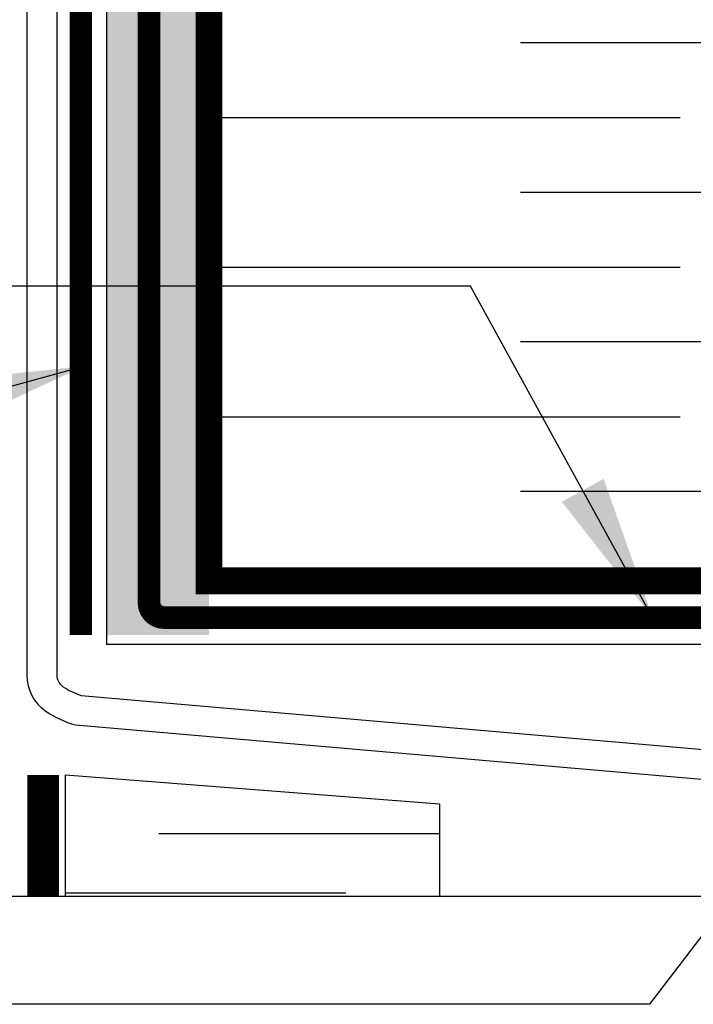
# Model space of a CAD drawing. Units: millimetres. Extents: x -15107 to 17487, y 665 to 33315.
# Drawn here: x 12057 to 12131, y 3470 to 3579 of the extents above; entities that cross this region are included whole.
import ezdxf

# ---------------------------------------------------------------- set-up
doc = ezdxf.new("R2010")
doc.units = ezdxf.units.MM
doc.header["$LTSCALE"] = 50
doc.linetypes.add('ACAD_ISO03W100', pattern=[30, 12, -18])
doc.linetypes.add('ACAD_ISO12W100', pattern=[21, 12, -3, 0, -3, 0, -3])
for name, color, linetype in [('Blanc .25', 7, 'Continuous'), ('Gris .08', 8, 'Continuous'), ('Rouge .15', 1, 'Continuous')]:
    doc.layers.add(name, color=color, linetype=linetype)
doc.styles.add('Stylus', font='stylu.ttf')
doc.dimstyles.new('LEADER 1_4', dxfattribs={"dimscale": 4, "dimtxt": 2, "dimasz": 4, "dimexe": 1.25, "dimexo": 0.625, "dimtad": 1, "dimtxsty": 'Stylus', "dimcen": 2.5, "dimclrd": 1, "dimclre": 1, "dimclrt": 7, "dimadec": 0, "dimazin": 0, "dimtfac": 1, "dimtmove": 0, "dimatfit": 3, "dimfxl": 0, "dimarcsym": 0})

msp = doc.modelspace()

# ---------------------------------------------------------------- hatches: boundary and pattern name
at = {"layer": 'Rouge .15'}
h = msp.add_hatch(dxfattribs=at)
h.set_pattern_fill('AR-SAND', color=256, scale=0.045, angle=45, style=0)
h.paths.add_polyline_path([(12077.4, 3684.43), (12061.41, 3684.43), (12061.41, 3675.81), (12066.1, 3665.7), (12066.1, 3510.78), (12077.4, 3510.78)])

# ---------------------------------------------------------------- linework, layer by layer
at = {"layer": 'Blanc .25'}
for p, q in [((12061.56, 3481.97), (12061.56, 3495.34)), ((12061.56, 3495.34), (12102.81, 3492.16)), ((12102.81, 3492.16), (12102.81, 3481.97))]:
    msp.add_line(p, q, dxfattribs=at)
at = {"layer": 'Blanc .25', "linetype": 'Continuous', "ltscale": 0.375, "const_width": 2.48}
msp.add_lwpolyline([(12054.34, 3684.43), (12054.34, 3674.88), (12058.96, 3664.92), (12058.96, 3635.57), (12063.27, 3626.02), (12063.27, 3510.79)], dxfattribs=at)
at = {"layer": 'Blanc .25', "const_width": 2.97}
msp.add_lwpolyline([(12159.53, 3642.47), (12159.53, 3642.47), (12159.53, 3516.74), (12077.4, 3516.74), (12077.4, 3638.26), (12077.4, 3652.95), (12077.4, 3684.43)], dxfattribs=at)
at = {"layer": 'Blanc .25', "linetype": 'ACAD_ISO12W100', "ltscale": 0.015, "const_width": 2.5}
msp.add_lwpolyline([(12163.96, 3637.45), (12163.96, 3514.35, -0.414214), (12162.31, 3512.7), (12072.44, 3512.7, -0.414214), (12070.79, 3514.35), (12070.79, 3642.47)], format="xyb", dxfattribs=at)
at = {"layer": 'Blanc .25', "linetype": 'ACAD_ISO03W100', "ltscale": 0.004, "const_width": 3.5}
msp.add_lwpolyline([(12059.1, 3481.97), (12059.1, 3495.34)], dxfattribs=at)
at = {"layer": 'Gris .08'}
for p, q in [((12066.1, 3665.7), (12066.1, 3509.72)), ((12159.61, 3576.09), (12111.75, 3576.09)), ((12077.4, 3567.84), (12129.38, 3567.84)), ((12159.61, 3559.59), (12111.75, 3559.59)), ((12077.4, 3551.34), (12129.38, 3551.34)), ((12159.61, 3543.09), (12111.75, 3543.09)), ((12077.4, 3534.84), (12129.38, 3534.84)), ((12159.61, 3526.59), (12111.75, 3526.59)), ((12102.81, 3488.83), (12071.88, 3488.83)), ((12061.56, 3482.32), (12092.5, 3482.32))]:
    msp.add_line(p, q, dxfattribs=at)
at = {"layer": 'Rouge .15'}
msp.add_line((12159.53, 3509.72), (12066.1, 3509.72), dxfattribs=at)
msp.add_lwpolyline([(12048.15, 3481.97), (12168.09, 3481.97, 0.38841), (12214.66, 3523.22), (12214.66, 3643.18, 0.414214), (12173.41, 3684.43), (12046.5, 3684.43, 0.422586), (12006.9, 3643.18), (12006.9, 3523.22, 0.414214)], format="xyb", close=True, dxfattribs=at)
for points in [[(12057.31, 3627.11), (12057.31, 3506.33, 0.248442), (12059.4, 3502.38, 0.079577), (12062.66, 3500.85), (12194.02, 3489.46)], [(12060.61, 3627.11), (12060.61, 3506.33, 0.248442), (12061.26, 3505.11, 0.070401), (12063.29, 3504.11), (12198.06, 3492.42)]]:
    msp.add_lwpolyline(points, format="xyb", dxfattribs=at)

# ---------------------------------------------------------------- leaders
for points in [[(12126.33, 3512.7), (12106.25, 3549.26), (11920.5, 3549.26)], [(12063.69, 3540.44), (11967.22, 3513.78), (11920.34, 3513.78)]]:
    msp.add_leader(points, dimstyle='LEADER 1_4', dxfattribs=at)
msp.add_leader([(12150.58, 3502.25), (12125.99, 3470.04), (11919.4, 3470.04)], dimstyle='LEADER 1_4', override={"dimasz": 4}, dxfattribs=at)

doc.saveas('drawing.dxf')
